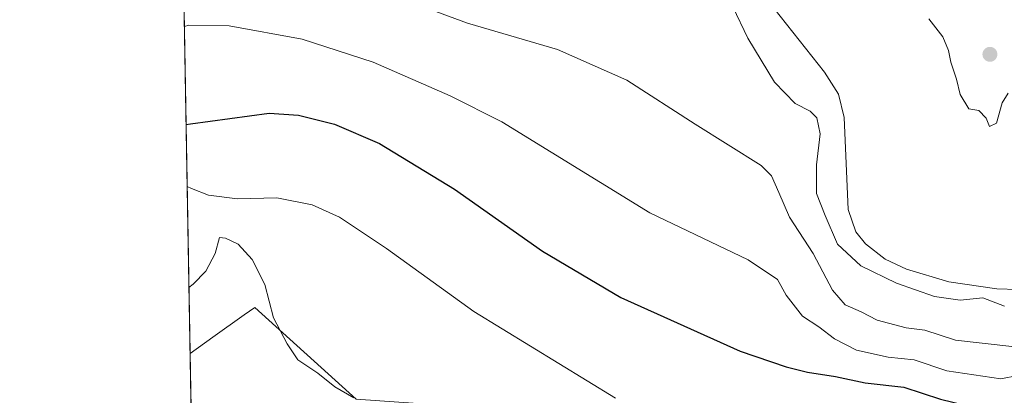
# Model space of a CAD drawing. Units: metres. Extents: x 620890 to 624341, y 4741060 to 4743434.
# Drawn here: x 620890 to 621095, y 4741343 to 4741422 of the extents above; entities that cross this region are included whole.
import ezdxf

# ---------------------------------------------------------------- set-up
doc = ezdxf.new("R2010")
doc.units = ezdxf.units.M
doc.header["$MEASUREMENT"] = 0
for name, color, linetype, lineweight in [('Comarca CxS', 21, 'Continuous', 0), ('Comunidad Autónoma CxS', 142, 'Continuous', 0), ('Corriente natural lineal', 142, 'Continuous', 13), ('Cultivos herbáceos CxS', 92, 'Continuous', 0), ('Curva de nivel maestra', 30, 'Continuous', 30), ('Curva de nivel normal', 30, 'Continuous', 0), ('Municipio CxS', 4, 'Continuous', 0), ('Núcleo urbano CxS', 7, 'Continuous', 0), ('Provincia CxS', 1, 'Continuous', 0), ('Punto de cota en terreno', 7, 'Continuous', 0)]:
    doc.layers.add(name, color=color, linetype=linetype, lineweight=lineweight)

# ---------------------------------------------------------------- blocks, each defined once
blk = doc.blocks.new('*U11')
at = {"layer": 'Cultivos herbáceos CxS', "color": 92, "linetype": 'Continuous', "lineweight": 0}
blk.add_polyline3d([(620959.9068999998, 4741342.514900001, 560.1548999999941), (620938.7549000002, 4741361.6183, 560.6984999999986), (620937.6628999999, 4741360.838099999, 560.8736999999965), (620936.5708999997, 4741360.0581, 560.9170000000013), (620930.0192999998, 4741355.377499999, 561.2281999999977), (620925.3153999997, 4741352.016799999, 561.3776000000071), (620910.9824000001, 4742168.3036, 542.4919999999984)], dxfattribs=at)
blk = doc.blocks.new('5PATER')
at = {"layer": 'Punto de cota en terreno', "linetype": 'Continuous', "lineweight": 0}
h = blk.add_hatch(color=51, dxfattribs=at)
edge = h.paths.add_edge_path()
edge.add_ellipse((0, 0), major_axis=(-0.1095731443231308, -0.1110710700762829), ratio=0.9994222409660322, start_angle=0, end_angle=360)

msp = doc.modelspace()

# ---------------------------------------------------------------- linework, layer by layer
at = {"layer": 'Comarca CxS', "color": 21, "linetype": 'Continuous', "lineweight": 0, "flags": 128}
msp.add_lwpolyline([(621655.4843471524, 4741072.508596817), (620930.4500009177, 4741059.589982562), (620889.8300009179, 4743372.969982538)], dxfattribs=at)
at = {"layer": 'Comunidad Autónoma CxS', "color": 142, "linetype": 'Continuous', "lineweight": 0, "flags": 128}
msp.add_lwpolyline([(621655.4843471524, 4741072.508596817), (620930.4500009177, 4741059.589982562), (620889.8300009179, 4743372.969982538), (622839.162890535, 4743407.697522492), (624295.3700009441, 4743433.639982537), (624337.130000944, 4741120.289982563)], close=True, dxfattribs=at)
at = {"layer": 'Corriente natural lineal', "color": 142, "linetype": 'Continuous', "lineweight": 13}
msp.add_polyline3d([(621097.6201, 4741365.340100001, 534.4410000000062), (621093.2200999996, 4741365.450099999, 534.556700000001), (621083.2801000001, 4741366.9301, 535.296100000007), (621074.4700999996, 4741369.5601, 534.9933000000019), (621070.0301000001, 4741371.640100001, 534.4612000000052), (621065.9001000002, 4741374.8201, 534.479600000006), (621063.8800999997, 4741377.350099999, 534.5694999999978), (621062.2701000003, 4741382.0101, 533.881899999993), (621061.4501, 4741401.1801, 533.0660000000062), (621060.3201000001, 4741406.0701, 532.7023999999947), (621057.3601000002, 4741410.620100001, 532.6622999999963), (621044.2001, 4741427.390100001, 532.9149999999936)], dxfattribs=at)
at = {"layer": 'Cultivos herbáceos CxS', "color": 92, "linetype": 'Continuous', "lineweight": 0, "extrusion": (-0.00337617040754272, 0.1922764742379905, 0.9813349881299386), "elevation": 910104.9987171119, "flags": 128}
msp.add_lwpolyline([(-704069.8847046487, -4641331.920720684), (-704069.8847046487, -4641488.10920342)], dxfattribs=at)
at = {"layer": 'Cultivos herbáceos CxS', "color": 92, "linetype": 'Continuous', "lineweight": 0}
msp.add_polyline3d([(621001.5574000003, 4741333.6439, 558.861699999994), (621001.5220999997, 4741333.643100001, 558.8649000000005), (620988.5625, 4741340.4671, 558.1018999999942), (620959.9068999998, 4741342.514900001, 560.1548999999941), (620938.7549000002, 4741361.6183, 560.6984999999986), (620937.6628999999, 4741360.838099999, 560.8736999999965), (620936.5708999997, 4741360.0581, 560.9170000000013), (620930.0192999998, 4741355.377499999, 561.2281999999977), (620925.3153999997, 4741352.016799999, 561.3776000000071)], dxfattribs=at)
at = {"layer": 'Curva de nivel maestra', "color": 30, "linetype": 'Continuous', "lineweight": 30, "elevation": 550, "flags": 128}
msp.add_lwpolyline([(620924.4776999997, 4741399.7246), (620925.3700000001, 4741399.8301), (620941.79, 4741402.090100001), (620947.9000000004, 4741401.6501), (620955.3600000005, 4741399.8101), (620964.7300000006, 4741395.7601), (620980.3200000003, 4741386.270099999), (620998.6600000003, 4741373.3101), (621015, 4741363.640100001), (621039.7999999998, 4741352.460100001), (621049.4199999999, 4741349.2401), (621053.8200000003, 4741348.110099999), (621059.6399999997, 4741347.210100001), (621065.8499999996, 4741345.880100001), (621073.8799999999, 4741344.960100001), (621081.5199999996, 4741342.5001), (621086.9100000003, 4741341.130100001), (621095.4600000001, 4741338.6801)], dxfattribs=at)
at = {"layer": 'Curva de nivel normal', "color": 30, "linetype": 'Continuous', "lineweight": 0, "flags": 128}
for points, elevation in [([(621035.1799999997, 4741430.840100001), (621041.3899999997, 4741417.7401), (621046.9400000004, 4741408.520099999), (621051.2699999996, 4741404.110099999), (621054.4000000004, 4741402.5001), (621055.8099999996, 4741401.130100001), (621056.4800000006, 4741397.800100001), (621055.6799999997, 4741391.3301), (621055.7199999997, 4741385.370100001), (621057.5099999999, 4741380.7401), (621060.0700000003, 4741374.800100001), (621064.9400000004, 4741370.300100001), (621072.3700000001, 4741366.6501), (621080.2999999998, 4741363.870100001), (621085.5899999999, 4741363.130100001), (621090.3399999999, 4741363.620100001), (621094.8499999996, 4741361.8301)], 535), ([(620968.54, 4741426.2401), (620983.0300000003, 4741420.850099999), (621001.8099999996, 4741415.3201), (621016.2400000002, 4741408.950099999), (621030.4500000002, 4741399.770099999), (621044.1900000004, 4741391.170100001), (621046.3700000001, 4741389.0001), (621047.8700000001, 4741385.520099999), (621050.1100000005, 4741380.4301), (621055.0099999999, 4741372.850099999), (621059.0199999996, 4741365.190099999), (621061.6900000004, 4741362.1501), (621065.0199999996, 4741360.6601), (621068.3399999999, 4741358.960100001), (621074.3799999999, 4741357.370100001), (621078.2300000006, 4741356.8301), (621084.6600000003, 4741354.7601), (621096.3399999999, 4741353.440099999)], 540), ([(620924.1193000004, 4741420.133199999), (620925.0099999999, 4741420.4301), (620933.4500000002, 4741420.280099999), (620948.6200000001, 4741417.530099999), (620963.4000000004, 4741412.7401), (620979.4199999999, 4741405.720100001), (620990.1900000004, 4741400.2601), (621021, 4741381.3201), (621041.4699999997, 4741371.4901), (621047.5899999999, 4741367.420100001), (621049.4199999999, 4741364.1501), (621052.7800000003, 4741359.7501), (621056.1600000003, 4741357.550100001), (621059.4800000006, 4741355.0601), (621064.0099999999, 4741352.690099999), (621070.6299999999, 4741351.2501), (621076.0099999999, 4741350.6601), (621082.8099999996, 4741348.380100001), (621094.0499999998, 4741346.7401), (621097.5899999999, 4741347.380100001)], 545), ([(621095.6200000001, 4741406.2301), (621094.3799999999, 4741404.2301), (621093.2000000002, 4741400.0101), (621091.6900000004, 4741399.340100001), (621091.0599999996, 4741401.040100001), (621089.4900000002, 4741402.670100001), (621087.3899999997, 4741403.020099999), (621085.6500000004, 4741405.9801), (621084.8600000005, 4741409.200099999), (621083.6500000004, 4741412.6801), (621083.1699999999, 4741415.1601), (621082, 4741417.9901), (621079.0999999996, 4741421.7501)], 535), ([(620924.7045999998, 4741386.799900001), (620925.6100000005, 4741386.370100001), (620929.1299999999, 4741384.970100001), (620935.1900000004, 4741384.2501), (620943.3300000001, 4741384.470100001), (620950.6900000004, 4741383.0001), (620956.4299999997, 4741380.420100001), (620966.2100000001, 4741373.860099999), (620984.3899999997, 4741360.7401), (621013.8799999999, 4741342.670100001)], 555.0000000000001), ([(620959.4199999999, 4741342.7401), (620955.4299999997, 4741345.0801), (620951.9100000003, 4741347.890100001), (620947.7199999997, 4741350.700099999), (620945.4900000002, 4741353.9901), (620942.7000000002, 4741359.4101), (620940.8799999999, 4741366.380100001), (620938.25, 4741371.600099999), (620935.3300000001, 4741374.7601), (620932.6699999999, 4741376.020099999), (620931.4199999999, 4741376.1801), (620930.4900000002, 4741372.8201), (620928.5499999998, 4741369.1601), (620925.9600000001, 4741366.440099999), (620925.0741999998, 4741365.7499)], 560)]:
    msp.add_lwpolyline(points, dxfattribs=dict(at, elevation=elevation))
at = {"layer": 'Municipio CxS', "color": 4, "linetype": 'Continuous', "lineweight": 0, "flags": 128}
msp.add_lwpolyline([(621655.4843471524, 4741072.508596817), (620930.4500009177, 4741059.589982562), (620889.8300009179, 4743372.969982538)], dxfattribs=at)
at = {"layer": 'Núcleo urbano CxS', "color": 7, "linetype": 'Continuous', "lineweight": 0, "extrusion": (-0.0004093576568591783, 0.02330958586023094, 0.9997282108820044), "elevation": 110825.9964207002, "flags": 128}
msp.add_lwpolyline([(-704083.2965260586, -4728381.770246075), (-704083.2965260585, -4728419.59005427)], dxfattribs=at)
at = {"layer": 'Núcleo urbano CxS', "color": 7, "linetype": 'Continuous', "lineweight": 0}
for points in [[(620927.6509999996, 4741218.999199999, 556.4226999999955), (620925.3153999997, 4741352.016799999, 561.3776000000071), (620930.0192999998, 4741355.377499999, 561.2281999999977), (620936.5708999997, 4741360.0581, 560.9170000000013), (620937.6628999999, 4741360.838099999, 560.8736999999965), (620938.7549000002, 4741361.6183, 560.6984999999986), (620959.9068999998, 4741342.514900001, 560.1548999999941)], [(621001.5574000003, 4741333.6439, 558.861699999994), (621001.5220999997, 4741333.643100001, 558.8649000000005), (620988.5625, 4741340.4671, 558.1018999999942), (620959.9068999998, 4741342.514900001, 560.1548999999941), (620938.7549000002, 4741361.6183, 560.6984999999986), (620937.6628999999, 4741360.838099999, 560.8736999999965), (620936.5708999997, 4741360.0581, 560.9170000000013), (620930.0192999998, 4741355.377499999, 561.2281999999977), (620925.3153999997, 4741352.016799999, 561.3776000000071)]]:
    msp.add_polyline3d(points, dxfattribs=at)
at = {"layer": 'Provincia CxS', "color": 1, "linetype": 'Continuous', "lineweight": 0, "flags": 128}
msp.add_lwpolyline([(621655.4843471524, 4741072.508596817), (620930.4500009177, 4741059.589982562), (620889.8300009179, 4743372.969982538), (622839.162890535, 4743407.697522492), (624295.3700009441, 4743433.639982537), (624337.130000944, 4741120.289982563)], close=True, dxfattribs=at)

# ---------------------------------------------------------------- block references
at = {"layer": 'Cultivos herbáceos CxS', "color": 92, "linetype": 'Continuous', "lineweight": 0}
msp.add_blockref('*U11', (0, 0), dxfattribs=at)
at = {"layer": 'Punto de cota en terreno', "color": 7, "linetype": 'Continuous', "lineweight": 0, "xscale": 10, "yscale": 10, "zscale": 10}
msp.add_blockref('5PATER', (621091.8099999996, 4741414.350000001, 535.1300000000047), dxfattribs=at)

doc.saveas('drawing.dxf')
